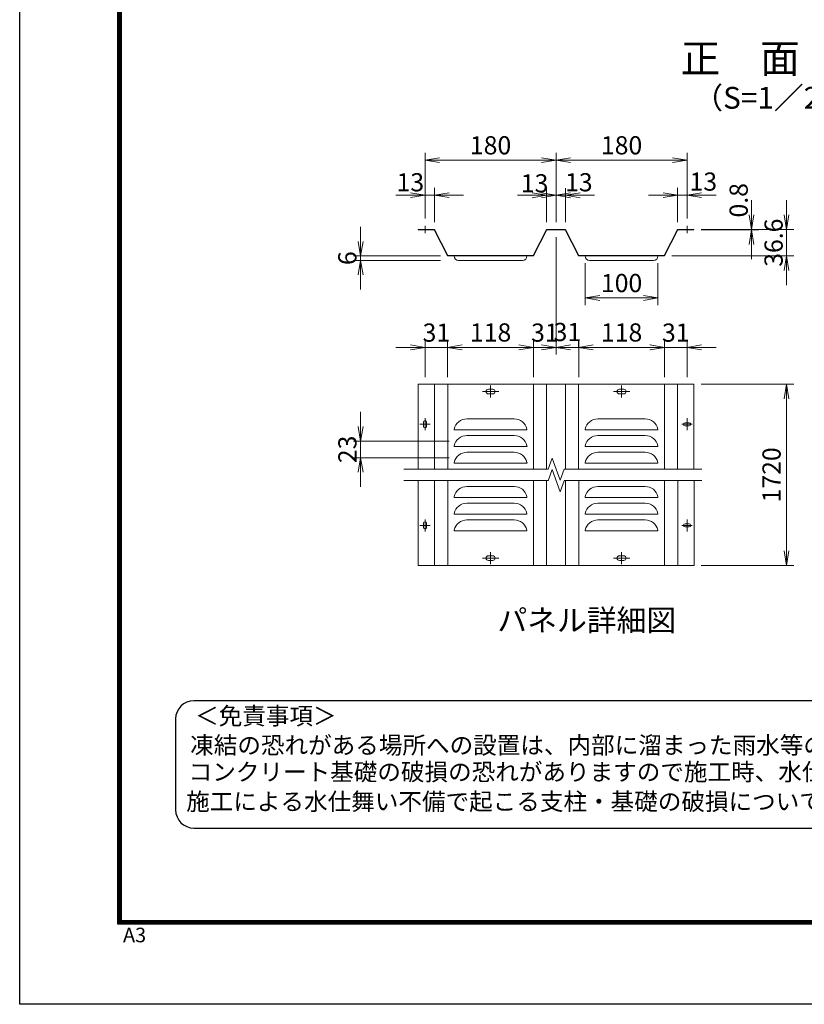
# Model space of a CAD drawing. Units: millimetres. Extents: x 0 to 8400, y 0 to 5940.
# Drawn here: x 0 to 2156, y 0 to 2708 of the extents above; entities that cross this region are included whole.
import ezdxf
from ezdxf.enums import TextEntityAlignment as Align

# ---------------------------------------------------------------- set-up
doc = ezdxf.new("R2010")
doc.units = ezdxf.units.MM
doc.header["$LTSCALE"] = 3
doc.header["$MEASUREMENT"] = 0
doc.linetypes.add('CENTER', pattern=[50.8, 31.75, -6.35, 6.35, -6.35])
doc.layers.get('Defpoints').update_dxf_attribs({"color": 8})
doc.layers.add('D-BMK', color=2, linetype='CENTER', lineweight=13)
doc.layers.add('D-STR-DIM', color=7, linetype='Continuous', lineweight=13)
doc.layers.add('D-TTL', color=2, linetype='Continuous')
doc.layers.add('D-TTL-TXT', color=7, linetype='Continuous')
doc.styles.add('ゴシック', font='txt')
doc.dimstyles.new('STYLE', dxfattribs={"dimscale": 20, "dimtxt": 2.5, "dimasz": 2, "dimexe": 1, "dimexo": 1, "dimgap": 0.8, "dimtad": 1, "dimdsep": 46, "dimtxsty": 'ゴシック', "dimblk": 'OPEN', "dimcen": 1e-08, "dimclrd": 256, "dimclre": 256, "dimclrt": 256, "dimadec": 0, "dimazin": 2, "dimtfac": 1, "dimtmove": 2, "dimatfit": 3, "dimldrblk": 'OPEN', "dimfxl": 1, "dimtolj": 1, "dimtzin": 0, "dimlwd": -1, "dimlwe": -1, "dimarcsym": 0})

# ---------------------------------------------------------------- blocks, each defined once
blk = doc.blocks.new('_Open')
at = {"color": 0, "linetype": 'ByBlock', "lineweight": -2}
for p, q in [((-1, 0.167), (0, 0)), ((-1, -0.167), (0, 0)), ((0, 0), (-1, 0))]:
    blk.add_line(p, q, dxfattribs=at)
blk = doc.blocks.new('*D15')
at = {"layer": 'D-STR-DIM'}
for p, q in [((936.8, 2097.9), (936.8, 2137.9)), ((1156, 2057.9), (916.8, 2057.9)), ((936.8, 2057.9), (936.8, 2045.9)), ((1156, 2045.9), (916.8, 2045.9)), ((936.8, 2005.9), (936.8, 1965.9))]:
    blk.add_line(p, q, dxfattribs=at)
at = {"layer": 'Defpoints', "color": 0}
for p in [(1176, 2057.9), (936.8, 2045.9), (1176, 2045.9)]:
    blk.add_point(p, dxfattribs=at)
at = {"layer": 'D-STR-DIM', "xscale": 40, "yscale": 40, "zscale": 40}
for p, rotation in [((936.8, 2057.9), 270), ((936.8, 2045.9), 90)]:
    blk.add_blockref('_Open', p, dxfattribs=dict(at, rotation=rotation))
at = {"layer": 'D-STR-DIM', "insert": (900.3, 2051.9), "char_height": 50, "attachment_point": 5, "rotation": 90, "style": 'ゴシック'}
blk.add_mtext('\\A1;6', dxfattribs=at)
blk = doc.blocks.new('*D16')
at = {"layer": 'D-STR-DIM'}
for p, q in [((1767.9, 2225.2), (1727.9, 2225.2)), ((1807.9, 2151.1), (1807.9, 2245.2)), ((1833.9, 2225.2), (1807.9, 2225.2)), ((1833.9, 2161.1), (1833.9, 2245.2)), ((1873.9, 2225.2), (1913.9, 2225.2))]:
    blk.add_line(p, q, dxfattribs=at)
at = {"layer": 'Defpoints', "color": 0}
for p in [(1807.9, 2225.2), (1833.9, 2141.1), (1807.9, 2131.1)]:
    blk.add_point(p, dxfattribs=at)
at = {"layer": 'D-STR-DIM', "xscale": 40, "yscale": 40, "zscale": 40}
blk.add_blockref('_Open', (1807.9, 2225.2), dxfattribs=at)
at = {"layer": 'D-STR-DIM', "xscale": 40, "yscale": 40, "zscale": 40, "rotation": 180}
blk.add_blockref('_Open', (1833.9, 2225.2), dxfattribs=at)
at = {"layer": 'D-STR-DIM', "insert": (1878.5, 2262.5), "char_height": 50, "attachment_point": 5, "style": 'ゴシック'}
blk.add_mtext('\\A1;13', dxfattribs=at)
blk = doc.blocks.new('*D17')
at = {"layer": 'D-STR-DIM'}
for p, q in [((1113.9, 2161.1), (1113.9, 2341.3)), ((1473.9, 2151.1), (1473.9, 2341.3)), ((1153.9, 2321.3), (1433.9, 2321.3))]:
    blk.add_line(p, q, dxfattribs=at)
at = {"layer": 'Defpoints', "color": 0}
for p in [(1473.9, 2321.3), (1113.9, 2141.1), (1473.9, 2131.1)]:
    blk.add_point(p, dxfattribs=at)
at = {"layer": 'D-STR-DIM', "xscale": 40, "yscale": 40, "zscale": 40, "rotation": 180}
blk.add_blockref('_Open', (1113.9, 2321.3), dxfattribs=at)
at = {"layer": 'D-STR-DIM', "xscale": 40, "yscale": 40, "zscale": 40}
blk.add_blockref('_Open', (1473.9, 2321.3), dxfattribs=at)
at = {"layer": 'D-STR-DIM', "insert": (1293.9, 2362.3), "char_height": 50, "attachment_point": 5, "style": 'ゴシック'}
blk.add_mtext('\\A1;180', dxfattribs=at)
blk = doc.blocks.new('*D18')
at = {"layer": 'D-STR-DIM'}
for p, q in [((1073.9, 2225.2), (1033.9, 2225.2)), ((1113.9, 2161.1), (1113.9, 2245.2)), ((1113.9, 2225.2), (1139.9, 2225.2)), ((1139.9, 2151.1), (1139.9, 2245.2)), ((1179.9, 2225.2), (1219.9, 2225.2))]:
    blk.add_line(p, q, dxfattribs=at)
at = {"layer": 'Defpoints', "color": 0}
for p in [(1139.9, 2225.2), (1113.9, 2141.1), (1139.9, 2131.1)]:
    blk.add_point(p, dxfattribs=at)
at = {"layer": 'D-STR-DIM', "xscale": 40, "yscale": 40, "zscale": 40}
blk.add_blockref('_Open', (1113.9, 2225.2), dxfattribs=at)
at = {"layer": 'D-STR-DIM', "xscale": 40, "yscale": 40, "zscale": 40, "rotation": 180}
blk.add_blockref('_Open', (1139.9, 2225.2), dxfattribs=at)
at = {"layer": 'D-STR-DIM', "insert": (1073.5, 2260.6), "char_height": 50, "attachment_point": 5, "style": 'ゴシック'}
blk.add_mtext('\\A1;13', dxfattribs=at)
blk = doc.blocks.new('*D19')
at = {"layer": 'D-STR-DIM'}
for p, q in [((1407.9, 2224.7), (1367.9, 2224.7)), ((1447.9, 2151.1), (1447.9, 2244.7)), ((1473.9, 2224.7), (1447.9, 2224.7)), ((1473.9, 2151.1), (1473.9, 2244.7)), ((1513.9, 2224.7), (1553.9, 2224.7))]:
    blk.add_line(p, q, dxfattribs=at)
at = {"layer": 'Defpoints', "color": 0}
for p in [(1447.9, 2224.7), (1447.9, 2131.1), (1473.9, 2131.1)]:
    blk.add_point(p, dxfattribs=at)
at = {"layer": 'D-STR-DIM', "xscale": 40, "yscale": 40, "zscale": 40}
blk.add_blockref('_Open', (1447.9, 2224.7), dxfattribs=at)
at = {"layer": 'D-STR-DIM', "xscale": 40, "yscale": 40, "zscale": 40, "rotation": 180}
blk.add_blockref('_Open', (1473.9, 2224.7), dxfattribs=at)
at = {"layer": 'D-STR-DIM', "insert": (1414.9, 2257.8), "char_height": 50, "attachment_point": 5, "style": 'ゴシック'}
blk.add_mtext('\\A1;13', dxfattribs=at)
blk = doc.blocks.new('*D20')
at = {"layer": 'D-STR-DIM'}
for p, q in [((1433.9, 2224.7), (1393.9, 2224.7)), ((1473.9, 2151.1), (1473.9, 2244.7)), ((1473.9, 2224.7), (1499.9, 2224.7)), ((1499.9, 2151.1), (1499.9, 2244.7)), ((1539.9, 2224.7), (1579.9, 2224.7))]:
    blk.add_line(p, q, dxfattribs=at)
at = {"layer": 'Defpoints', "color": 0}
for p in [(1499.9, 2224.7), (1473.9, 2131.1), (1499.9, 2131.1)]:
    blk.add_point(p, dxfattribs=at)
at = {"layer": 'D-STR-DIM', "xscale": 40, "yscale": 40, "zscale": 40}
blk.add_blockref('_Open', (1473.9, 2224.7), dxfattribs=at)
at = {"layer": 'D-STR-DIM', "xscale": 40, "yscale": 40, "zscale": 40, "rotation": 180}
blk.add_blockref('_Open', (1499.9, 2224.7), dxfattribs=at)
at = {"layer": 'D-STR-DIM', "insert": (1536.4, 2260.6), "char_height": 50, "attachment_point": 5, "style": 'ゴシック'}
blk.add_mtext('\\A1;13', dxfattribs=at)
blk = doc.blocks.new('*D21')
at = {"layer": 'D-STR-DIM'}
for p, q in [((1473.9, 2151.1), (1473.9, 2341.3)), ((1833.9, 2161.1), (1833.9, 2341.3)), ((1513.9, 2321.3), (1793.9, 2321.3))]:
    blk.add_line(p, q, dxfattribs=at)
at = {"layer": 'Defpoints', "color": 0}
for p in [(1833.9, 2321.3), (1833.9, 2141.1), (1473.9, 2131.1)]:
    blk.add_point(p, dxfattribs=at)
at = {"layer": 'D-STR-DIM', "xscale": 40, "yscale": 40, "zscale": 40, "rotation": 180}
blk.add_blockref('_Open', (1473.9, 2321.3), dxfattribs=at)
at = {"layer": 'D-STR-DIM', "xscale": 40, "yscale": 40, "zscale": 40}
blk.add_blockref('_Open', (1833.9, 2321.3), dxfattribs=at)
at = {"layer": 'D-STR-DIM', "insert": (1653.9, 2362.3), "char_height": 50, "attachment_point": 5, "style": 'ゴシック'}
blk.add_mtext('\\A1;180', dxfattribs=at)
blk = doc.blocks.new('*D22')
at = {"layer": 'D-STR-DIM'}
for p, q in [((2011, 2171.1), (2011, 2211.1)), ((1872.9, 2131.1), (2031, 2131.1)), ((1872.9, 2129.5), (2031, 2129.5)), ((2011, 2129.5), (2011, 2131.1)), ((2011, 2089.5), (2011, 2049.5))]:
    blk.add_line(p, q, dxfattribs=at)
at = {"layer": 'Defpoints', "color": 0}
for p in [(1852.9, 2131.1), (1852.9, 2129.5), (2011, 2131.1)]:
    blk.add_point(p, dxfattribs=at)
at = {"layer": 'D-STR-DIM', "xscale": 40, "yscale": 40, "zscale": 40}
for p, rotation in [((2011, 2131.1), 270), ((2011, 2129.5), 90)]:
    blk.add_blockref('_Open', p, dxfattribs=dict(at, rotation=rotation))
at = {"layer": 'D-STR-DIM', "insert": (1975.6, 2211.1), "char_height": 50, "attachment_point": 5, "rotation": 90, "style": 'ゴシック'}
blk.add_mtext('\\A1;0.8', dxfattribs=at)
blk = doc.blocks.new('*D23')
at = {"layer": 'D-STR-DIM'}
for p, q in [((1535.9, 1808.3), (1535.9, 1826.6)), ((1772.1, 1725), (1772.1, 1826.6)), ((1575.9, 1806.6), (1732.1, 1806.6))]:
    blk.add_line(p, q, dxfattribs=at)
at = {"layer": 'Defpoints', "color": 0}
for p in [(1535.9, 1788.3), (1772.1, 1806.6), (1772.1, 1705)]:
    blk.add_point(p, dxfattribs=at)
at = {"layer": 'D-STR-DIM', "xscale": 40, "yscale": 40, "zscale": 40, "rotation": 180}
blk.add_blockref('_Open', (1535.9, 1806.6), dxfattribs=at)
at = {"layer": 'D-STR-DIM', "xscale": 40, "yscale": 40, "zscale": 40}
blk.add_blockref('_Open', (1772.1, 1806.6), dxfattribs=at)
at = {"layer": 'D-STR-DIM', "insert": (1654, 1847.6), "char_height": 50, "attachment_point": 5, "style": 'ゴシック'}
blk.add_mtext('\\A1;118', dxfattribs=at)
blk = doc.blocks.new('*D24')
at = {"layer": 'D-STR-DIM'}
for p, q in [((1113.9, 1725), (1113.9, 1826.6)), ((1175.9, 1725), (1175.9, 1826.6)), ((1073.9, 1806.6), (1033.9, 1806.6)), ((1175.9, 1806.6), (1113.9, 1806.6)), ((1215.9, 1806.6), (1255.9, 1806.6))]:
    blk.add_line(p, q, dxfattribs=at)
at = {"layer": 'Defpoints', "color": 0}
for p in [(1113.9, 1806.6), (1113.9, 1705), (1175.9, 1705)]:
    blk.add_point(p, dxfattribs=at)
at = {"layer": 'D-STR-DIM', "xscale": 40, "yscale": 40, "zscale": 40}
blk.add_blockref('_Open', (1113.9, 1806.6), dxfattribs=at)
at = {"layer": 'D-STR-DIM', "xscale": 40, "yscale": 40, "zscale": 40, "rotation": 180}
blk.add_blockref('_Open', (1175.9, 1806.6), dxfattribs=at)
at = {"layer": 'D-STR-DIM', "insert": (1145, 1847.2), "char_height": 50, "attachment_point": 5, "style": 'ゴシック'}
blk.add_mtext('\\A1;31', dxfattribs=at)
blk = doc.blocks.new('*D25')
at = {"layer": 'D-STR-DIM'}
for p, q in [((1175.9, 1725), (1175.9, 1826.6)), ((1412, 1725), (1412, 1826.6)), ((1215.9, 1806.6), (1372, 1806.6))]:
    blk.add_line(p, q, dxfattribs=at)
at = {"layer": 'Defpoints', "color": 0}
for p in [(1412, 1806.6), (1175.9, 1705), (1412, 1705)]:
    blk.add_point(p, dxfattribs=at)
at = {"layer": 'D-STR-DIM', "xscale": 40, "yscale": 40, "zscale": 40, "rotation": 180}
blk.add_blockref('_Open', (1175.9, 1806.6), dxfattribs=at)
at = {"layer": 'D-STR-DIM', "xscale": 40, "yscale": 40, "zscale": 40}
blk.add_blockref('_Open', (1412, 1806.6), dxfattribs=at)
at = {"layer": 'D-STR-DIM', "insert": (1294, 1847.6), "char_height": 50, "attachment_point": 5, "style": 'ゴシック'}
blk.add_mtext('\\A1;118', dxfattribs=at)
blk = doc.blocks.new('*D26')
at = {"layer": 'D-STR-DIM'}
for p, q in [((1473.9, 2109.5), (1473.9, 1786.6)), ((1412, 1725), (1412, 1826.6)), ((1372, 1806.6), (1332, 1806.6)), ((1412, 1806.6), (1473.9, 1806.6)), ((1513.9, 1806.6), (1553.9, 1806.6))]:
    blk.add_line(p, q, dxfattribs=at)
at = {"layer": 'Defpoints', "color": 0}
for p in [(1473.9, 2129.5), (1473.9, 1806.6), (1412, 1705)]:
    blk.add_point(p, dxfattribs=at)
at = {"layer": 'D-STR-DIM', "xscale": 40, "yscale": 40, "zscale": 40}
blk.add_blockref('_Open', (1412, 1806.6), dxfattribs=at)
at = {"layer": 'D-STR-DIM', "xscale": 40, "yscale": 40, "zscale": 40, "rotation": 180}
blk.add_blockref('_Open', (1473.9, 1806.6), dxfattribs=at)
at = {"layer": 'D-STR-DIM', "insert": (1443.1, 1847.2), "char_height": 50, "attachment_point": 5, "style": 'ゴシック'}
blk.add_mtext('\\A1;31', dxfattribs=at)
blk = doc.blocks.new('*D27')
at = {"layer": 'D-STR-DIM'}
for p, q in [((1473.9, 2109.5), (1473.9, 1786.6)), ((1536, 1725), (1536, 1826.6)), ((1433.9, 1806.6), (1393.9, 1806.6)), ((1473.9, 1806.6), (1536, 1806.6)), ((1576, 1806.6), (1616, 1806.6))]:
    blk.add_line(p, q, dxfattribs=at)
at = {"layer": 'Defpoints', "color": 0}
for p in [(1473.9, 2129.5), (1536, 1806.6), (1536, 1705)]:
    blk.add_point(p, dxfattribs=at)
at = {"layer": 'D-STR-DIM', "xscale": 40, "yscale": 40, "zscale": 40}
blk.add_blockref('_Open', (1473.9, 1806.6), dxfattribs=at)
at = {"layer": 'D-STR-DIM', "xscale": 40, "yscale": 40, "zscale": 40, "rotation": 180}
blk.add_blockref('_Open', (1536, 1806.6), dxfattribs=at)
at = {"layer": 'D-STR-DIM', "insert": (1505, 1848.9), "char_height": 50, "attachment_point": 5, "style": 'ゴシック'}
blk.add_mtext('\\A1;31', dxfattribs=at)
blk = doc.blocks.new('*D28')
at = {"layer": 'D-STR-DIM'}
for p, q in [((1873, 1705), (2127, 1705)), ((2107, 1665), (2107, 1247)), ((1873, 1207), (2127, 1207))]:
    blk.add_line(p, q, dxfattribs=at)
at = {"layer": 'Defpoints', "color": 0}
for p in [(1853, 1705), (1853, 1207), (2107, 1207)]:
    blk.add_point(p, dxfattribs=at)
at = {"layer": 'D-STR-DIM', "xscale": 40, "yscale": 40, "zscale": 40}
for p, rotation in [((2107, 1705), 90), ((2107, 1207), 270)]:
    blk.add_blockref('_Open', p, dxfattribs=dict(at, rotation=rotation))
at = {"layer": 'D-STR-DIM', "insert": (2066, 1456), "char_height": 50, "attachment_point": 5, "rotation": 90, "style": 'ゴシック'}
blk.add_mtext('\\A1;1720', dxfattribs=at)
blk = doc.blocks.new('*D29')
at = {"layer": 'D-STR-DIM'}
for p, q in [((2107, 2171.1), (2107, 2211.1)), ((1968.9, 2131.1), (2127, 2131.1)), ((2107, 2057.9), (2107, 2131.1)), ((1791.9, 2057.9), (2127, 2057.9)), ((2107, 2017.9), (2107, 1977.9))]:
    blk.add_line(p, q, dxfattribs=at)
at = {"layer": 'Defpoints', "color": 0}
for p in [(1948.9, 2131.1), (2107, 2131.1), (1771.9, 2057.9)]:
    blk.add_point(p, dxfattribs=at)
at = {"layer": 'D-STR-DIM', "xscale": 40, "yscale": 40, "zscale": 40}
for p, rotation in [((2107, 2131.1), 270), ((2107, 2057.9), 90)]:
    blk.add_blockref('_Open', p, dxfattribs=dict(at, rotation=rotation))
at = {"layer": 'D-STR-DIM', "insert": (2071.6, 2094.5), "char_height": 50, "attachment_point": 5, "rotation": 90, "style": 'ゴシック'}
blk.add_mtext('\\A1;36.6', dxfattribs=at)
blk = doc.blocks.new('*D30')
at = {"layer": 'D-STR-DIM'}
for p, q in [((1553.9, 2037.9), (1553.9, 1922.5)), ((1753.9, 2037.9), (1753.9, 1922.5)), ((1593.9, 1942.5), (1713.9, 1942.5))]:
    blk.add_line(p, q, dxfattribs=at)
at = {"layer": 'Defpoints', "color": 0}
for p in [(1553.9, 2057.9), (1753.9, 2057.9), (1753.9, 1942.5)]:
    blk.add_point(p, dxfattribs=at)
at = {"layer": 'D-STR-DIM', "xscale": 40, "yscale": 40, "zscale": 40, "rotation": 180}
blk.add_blockref('_Open', (1553.9, 1942.5), dxfattribs=at)
at = {"layer": 'D-STR-DIM', "xscale": 40, "yscale": 40, "zscale": 40}
blk.add_blockref('_Open', (1753.9, 1942.5), dxfattribs=at)
at = {"layer": 'D-STR-DIM', "insert": (1653.9, 1983.5), "char_height": 50, "attachment_point": 5, "style": 'ゴシック'}
blk.add_mtext('\\A1;100', dxfattribs=at)
blk = doc.blocks.new('*D31')
at = {"layer": 'D-STR-DIM'}
for p, q in [((936.8, 1589), (936.8, 1629)), ((1179.9, 1549), (916.8, 1549)), ((936.8, 1549), (936.8, 1503)), ((1179.9, 1503), (916.8, 1503)), ((936.8, 1463), (936.8, 1423))]:
    blk.add_line(p, q, dxfattribs=at)
at = {"layer": 'Defpoints', "color": 0}
for p in [(1199.9, 1549), (936.8, 1503), (1199.9, 1503)]:
    blk.add_point(p, dxfattribs=at)
at = {"layer": 'D-STR-DIM', "xscale": 40, "yscale": 40, "zscale": 40}
for p, rotation in [((936.8, 1549), 270), ((936.8, 1503), 90)]:
    blk.add_blockref('_Open', p, dxfattribs=dict(at, rotation=rotation))
at = {"layer": 'D-STR-DIM', "insert": (900.5, 1526), "char_height": 50, "attachment_point": 5, "rotation": 90, "style": 'ゴシック'}
blk.add_mtext('\\A1;23', dxfattribs=at)
blk = doc.blocks.new('*D44')
at = {"layer": 'D-STR-DIM'}
for p, q in [((1771.9, 1725), (1771.9, 1826.6)), ((1833.9, 1725), (1833.9, 1826.6)), ((1731.9, 1806.6), (1691.9, 1806.6)), ((1771.9, 1806.6), (1833.9, 1806.6)), ((1873.9, 1806.6), (1913.9, 1806.6))]:
    blk.add_line(p, q, dxfattribs=at)
at = {"layer": 'Defpoints', "color": 0}
for p in [(1833.9, 1806.6), (1771.9, 1705), (1833.9, 1705)]:
    blk.add_point(p, dxfattribs=at)
at = {"layer": 'D-STR-DIM', "xscale": 40, "yscale": 40, "zscale": 40}
blk.add_blockref('_Open', (1771.9, 1806.6), dxfattribs=at)
at = {"layer": 'D-STR-DIM', "xscale": 40, "yscale": 40, "zscale": 40, "rotation": 180}
blk.add_blockref('_Open', (1833.9, 1806.6), dxfattribs=at)
at = {"layer": 'D-STR-DIM', "insert": (1802.8, 1847.2), "char_height": 50, "attachment_point": 5, "style": 'ゴシック'}
blk.add_mtext('\\A1;31', dxfattribs=at)

msp = doc.modelspace()

# ---------------------------------------------------------------- linework, layer by layer
at = {"layer": 'D-BMK'}
for p, q in [((1113.892, 2141.074), (1113.892, 2121.074)), ((1833.892, 2141.074), (1833.892, 2121.074)), ((1271.492, 1685.047), (1316.292, 1685.047)), ((1293.892, 1701.547), (1293.892, 1668.547)), ((1676.292, 1685.047), (1631.492, 1685.047)), ((1653.892, 1701.547), (1653.892, 1668.547)), ((1113.892, 1611.547), (1113.892, 1578.547)), ((1833.892, 1611.547), (1833.892, 1578.547)), ((1128.192, 1595.047), (1099.592, 1595.047)), ((1848.192, 1595.047), (1819.592, 1595.047)), ((1113.892, 1333.546), (1113.892, 1300.546)), ((1833.892, 1333.546), (1833.892, 1300.546)), ((1128.192, 1317.046), (1099.592, 1317.046)), ((1848.192, 1317.046), (1819.592, 1317.046)), ((1271.492, 1227.046), (1316.292, 1227.046)), ((1293.892, 1210.546), (1293.892, 1243.546)), ((1676.292, 1227.046), (1631.492, 1227.046)), ((1653.892, 1210.546), (1653.892, 1243.546))]:
    msp.add_line(p, q, dxfattribs=at)
at = {"layer": 'D-STR-DIM'}
for p, q in [((1139.892, 2131.074), (1094.892, 2131.074)), ((1094.892, 2129.474), (1094.892, 2131.074)), ((1138.901, 2129.474), (1094.892, 2129.474)), ((1138.901, 2129.474), (1175.892, 2057.874)), ((1139.892, 2131.074), (1176.883, 2059.474)), ((1447.892, 2131.074), (1410.901, 2059.474)), ((1448.882, 2129.474), (1411.892, 2057.874)), ((1499.892, 2131.074), (1447.892, 2131.074)), ((1498.901, 2129.474), (1448.882, 2129.474)), ((1498.901, 2129.474), (1535.892, 2057.874)), ((1499.892, 2131.074), (1536.882, 2059.474)), ((1807.892, 2131.074), (1770.901, 2059.474)), ((1808.882, 2129.474), (1771.892, 2057.874)), ((1852.892, 2131.074), (1807.892, 2131.074)), ((1807.892, 2131.074), (1852.892, 2131.074)), ((1852.892, 2129.474), (1808.883, 2129.474)), ((1808.883, 2129.474), (1852.892, 2129.474)), ((1852.892, 2129.474), (1852.892, 2131.074)), ((1411.892, 2057.874), (1175.892, 2057.874)), ((1410.901, 2059.474), (1176.883, 2059.474)), ((1771.892, 2057.874), (1535.892, 2057.874)), ((1770.901, 2059.474), (1536.882, 2059.474)), ((1205.892, 2045.874), (1381.892, 2045.874)), ((1565.892, 2045.874), (1741.892, 2045.874)), ((1094.892, 1705.047), (1094.892, 1472.047)), ((1852.892, 1705.047), (1094.892, 1705.047)), ((1139.892, 1705.047), (1139.892, 1472.047)), ((1176.022, 1705.047), (1176.022, 1472.047)), ((1287.992, 1691.547), (1299.792, 1691.547)), ((1411.892, 1705.047), (1411.892, 1472.047)), ((1447.892, 1705.047), (1447.892, 1472.047)), ((1499.892, 1705.047), (1499.892, 1472.047)), ((1535.892, 1705.047), (1535.892, 1472.047)), ((1659.792, 1691.547), (1647.992, 1691.547)), ((1771.892, 1705.047), (1771.892, 1472.046)), ((1807.892, 1705.047), (1807.892, 1472.045)), ((1852.892, 1705.047), (1852.892, 1472.045)), ((1287.992, 1678.547), (1299.792, 1678.547)), ((1659.792, 1678.547), (1647.992, 1678.547)), ((1109.592, 1589.347), (1109.592, 1600.747)), ((1118.192, 1589.347), (1118.192, 1600.747)), ((1358.787, 1610.047), (1228.997, 1610.047)), ((1718.787, 1610.047), (1588.997, 1610.047)), ((1828.192, 1599.347), (1839.592, 1599.347)), ((1193.892, 1582.047), (1193.892, 1580.047)), ((1193.892, 1580.047), (1393.892, 1580.047)), ((1393.892, 1582.047), (1393.892, 1580.047)), ((1393.892, 1582.024), (1393.892, 1580.047)), ((1553.892, 1582.047), (1553.892, 1580.047)), ((1553.892, 1582.024), (1553.892, 1580.047)), ((1753.892, 1580.047), (1553.892, 1580.047)), ((1753.892, 1582.047), (1753.892, 1580.047)), ((1828.192, 1590.747), (1839.592, 1590.747)), ((1358.787, 1564.047), (1228.997, 1564.047)), ((1718.787, 1564.047), (1588.997, 1564.047)), ((1193.892, 1536.047), (1193.892, 1534.047)), ((1193.892, 1534.047), (1393.892, 1534.047)), ((1228.997, 1518.047), (1358.787, 1518.047)), ((1394.022, 1536.047), (1394.022, 1534.047)), ((1394.022, 1536.024), (1394.022, 1534.047)), ((1553.892, 1536.047), (1553.892, 1534.047)), ((1553.892, 1536.024), (1553.892, 1534.047)), ((1753.892, 1534.047), (1553.892, 1534.047)), ((1718.787, 1518.047), (1588.997, 1518.047)), ((1753.892, 1536.047), (1753.892, 1534.047)), ((1193.892, 1490.047), (1193.892, 1488.047)), ((1394.022, 1490.047), (1394.022, 1488.047)), ((1394.022, 1490.024), (1394.022, 1488.047)), ((1451.96, 1471.949), (1463.009, 1502.305)), ((1485.106, 1441.594), (1463.009, 1502.305)), ((1553.892, 1490.047), (1553.892, 1488.047)), ((1553.892, 1490.024), (1553.892, 1488.047)), ((1753.892, 1490.047), (1753.892, 1488.047)), ((1055.733, 1472.047), (1451.995, 1472.047)), ((1193.892, 1488.047), (1393.892, 1488.047)), ((1451.96, 1439.949), (1463.009, 1470.305)), ((1485.106, 1409.594), (1463.009, 1470.305)), ((1496.155, 1471.949), (1485.106, 1441.594)), ((1496.19, 1472.047), (1874.583, 1472.045)), ((1753.892, 1488.047), (1553.892, 1488.047)), ((1055.733, 1440.047), (1451.995, 1440.047)), ((1095.022, 1440.048), (1095.022, 1207.048)), ((1140.022, 1440.048), (1140.022, 1207.048)), ((1176.022, 1440.048), (1176.022, 1207.048)), ((1412.022, 1440.048), (1412.022, 1207.048)), ((1448.022, 1440.048), (1448.022, 1207.048)), ((1496.155, 1439.949), (1485.106, 1409.594)), ((1496.19, 1440.047), (1874.583, 1440.045)), ((1500.022, 1440.048), (1500.022, 1207.049)), ((1536.022, 1440.048), (1536.022, 1207.048)), ((1772.022, 1440.048), (1772.022, 1207.047)), ((1808.022, 1440.048), (1808.022, 1207.047)), ((1853.022, 1440.048), (1853.022, 1207.046)), ((1358.787, 1424.046), (1228.997, 1424.046)), ((1718.787, 1424.046), (1588.997, 1424.046)), ((1193.892, 1396.046), (1193.892, 1394.046)), ((1193.892, 1394.046), (1393.892, 1394.046)), ((1393.892, 1396.046), (1393.892, 1394.046)), ((1393.892, 1396.024), (1393.892, 1394.046)), ((1553.892, 1396.046), (1553.892, 1394.046)), ((1553.892, 1396.024), (1553.892, 1394.046)), ((1753.892, 1394.046), (1553.892, 1394.046)), ((1753.892, 1396.046), (1753.892, 1394.046)), ((1358.787, 1378.046), (1228.997, 1378.046)), ((1718.787, 1378.046), (1588.997, 1378.046)), ((1193.892, 1350.046), (1193.892, 1348.046)), ((1193.892, 1348.046), (1393.892, 1348.046)), ((1228.997, 1332.046), (1358.787, 1332.046)), ((1393.892, 1350.046), (1393.892, 1348.046)), ((1393.892, 1350.024), (1393.892, 1348.046)), ((1553.892, 1350.046), (1553.892, 1348.046)), ((1553.892, 1350.024), (1553.892, 1348.046)), ((1753.892, 1348.046), (1553.892, 1348.046)), ((1718.787, 1332.046), (1588.997, 1332.046)), ((1753.892, 1350.046), (1753.892, 1348.046)), ((1109.592, 1322.746), (1109.592, 1311.346)), ((1118.192, 1322.746), (1118.192, 1311.346)), ((1193.892, 1304.046), (1193.892, 1302.046)), ((1193.892, 1302.046), (1393.892, 1302.046)), ((1393.892, 1304.046), (1393.892, 1302.046)), ((1393.892, 1304.024), (1393.892, 1302.046)), ((1553.892, 1304.046), (1553.892, 1302.046)), ((1553.892, 1304.024), (1553.892, 1302.046)), ((1753.892, 1302.046), (1553.892, 1302.046)), ((1753.892, 1304.046), (1753.892, 1302.046)), ((1828.192, 1321.346), (1839.592, 1321.346)), ((1828.192, 1312.746), (1839.592, 1312.746)), ((1287.992, 1233.546), (1299.792, 1233.546)), ((1287.992, 1220.546), (1299.792, 1220.546)), ((1659.792, 1233.546), (1647.992, 1233.546)), ((1659.792, 1220.546), (1647.992, 1220.546)), ((1853.022, 1207.046), (1095.022, 1207.046))]:
    msp.add_line(p, q, dxfattribs=at)
for centre, radius, start, end in [((1205.892, 2057.874), 12, 180, 270), ((1381.892, 2057.874), 12, 270, 0), ((1565.892, 2057.874), 12, 180, 270), ((1741.892, 2057.874), 12, 270, 0), ((1287.992, 1685.047), 6.5, 90, 270), ((1299.792, 1685.047), 6.5, 270, 90), ((1647.992, 1685.047), 6.5, 90, 270), ((1659.792, 1685.047), 6.5, 270, 90), ((1113.892, 1600.747), 4.3, 0, 180), ((1228.997, 1574.047), 36, 90, 167.160412), ((1358.787, 1574.047), 36, 12.839588, 90), ((1588.997, 1574.047), 36, 90, 167.160412), ((1718.787, 1574.047), 36, 12.839588, 90), ((1828.192, 1595.047), 4.3, 90, 270), ((1839.592, 1595.047), 4.3, 270, 90), ((1113.892, 1589.347), 4.3, 180, 0), ((1228.997, 1528.047), 36, 90, 167.160412), ((1358.787, 1528.047), 36, 12.839588, 90), ((1588.997, 1528.047), 36, 90, 167.160412), ((1718.787, 1528.047), 36, 12.839588, 90), ((1228.997, 1482.047), 36, 90, 167.160412), ((1358.787, 1482.047), 36, 12.839588, 90), ((1588.997, 1482.047), 36, 90, 167.160412), ((1718.787, 1482.047), 36, 12.839588, 90), ((1228.997, 1388.046), 36, 90, 167.160412), ((1358.787, 1388.046), 36, 12.839588, 90), ((1588.997, 1388.046), 36, 90, 167.160412), ((1718.787, 1388.046), 36, 12.839588, 90), ((1228.997, 1342.046), 36, 90, 167.160412), ((1358.787, 1342.046), 36, 12.839588, 90), ((1588.997, 1342.046), 36, 90, 167.160412), ((1718.787, 1342.046), 36, 12.839588, 90), ((1113.892, 1322.746), 4.3, 0, 180), ((1228.997, 1296.046), 36, 90, 167.160412), ((1358.787, 1296.046), 36, 12.839588, 90), ((1588.997, 1296.046), 36, 90, 167.160412), ((1718.787, 1296.046), 36, 12.839588, 90), ((1113.892, 1311.346), 4.3, 180, 0), ((1828.192, 1317.046), 4.3, 90, 270), ((1839.592, 1317.046), 4.3, 270, 90), ((1287.992, 1227.046), 6.5, 90, 270), ((1299.792, 1227.046), 6.5, 270, 90), ((1647.992, 1227.046), 6.5, 90, 270), ((1659.792, 1227.046), 6.5, 270, 90)]:
    msp.add_arc(centre, radius, start, end, dxfattribs=at)
at = {"layer": 'D-TTL'}
msp.add_lwpolyline([(0, 5940), (8400, 5940), (8400, 0), (0, 0)], close=True, dxfattribs=at)
at = {"layer": 'D-TTL', "color": 7}
for points in [[(270, 5720), (8130, 5720), (8130, 220), (270, 220)], [(272.5, 5717.5), (8127.5, 5717.5), (8127.5, 222.5), (272.5, 222.5)], [(275, 5715), (8125, 5715), (8125, 225), (275, 225)], [(277.5, 5712.5), (8122.5, 5712.5), (8122.5, 227.5), (277.5, 227.5)], [(280, 5710), (8120, 5710), (8120, 230), (280, 230)]]:
    msp.add_lwpolyline(points, close=True, dxfattribs=at)
at = {"layer": 'D-TTL-TXT', "color": 2}
msp.add_lwpolyline([(2923.853, 484.627, 0.41421356), (2973.853, 534.627), (2973.853, 784.627, 0.41421356), (2923.853, 834.627), (478.303, 834.627, 0.41421356), (428.303, 784.627), (428.303, 534.627, 0.41421356), (478.303, 484.627)], format="xyb", close=True, dxfattribs=at)

# ---------------------------------------------------------------- texts
at = {"layer": 'D-TTL', "color": 7, "style": 'ゴシック'}
msp.add_text('A3', height=40, dxfattribs=at).set_placement((283.912, 170.59))
at = {"layer": 'D-TTL-TXT', "style": 'ゴシック'}
for s, height, p in [('正\u3000面\u3000図', 80, (2089.027, 2590.86)), ('（S=1／20）', 60, (2089.027, 2485.132)), ('パネル詳細図', 60, (1558.359, 1048.375))]:
    msp.add_text(s, height=height, dxfattribs=at).set_placement(p, align=Align.MIDDLE)
for s, p in [('＜免責事項＞ \u3000\u3000', (482.009, 769.237)), ('凍結の恐れがある場所への設置は、内部に溜まった雨水等の凍結融解により支柱の破損や', (468.485, 688.741)), ('コンクリート基礎の破損の恐れがありますので施工時、水仕舞いを行ってください。', (464.374, 615.317)), ('施工による水仕舞い不備で起こる支柱・基礎の破損について当社は責任を負いかねます。 ', (457.382, 533.825))]:
    msp.add_text(s, height=47.5, dxfattribs=at).set_placement(p)

# ---------------------------------------------------------------- dimensions: what is measured, and where the dimension line sits
at = {"layer": 'D-STR-DIM'}
for base, p1, p2, override, picture, middle in [((1473.892, 2321.293), (1113.892, 2141.074), (1473.892, 2131.074), {"dimlfac": 0.5, "dimblk1": 'Open', "dimblk2": 'Open', "dimsah": 1}, '*D17', (1293.892, 2362.293)), ((1833.892, 2321.293), (1473.891, 2131.074), (1833.892, 2141.074), {"dimlfac": 0.5, "dimblk1": 'Open', "dimblk2": 'Open', "dimsah": 1}, '*D21', (1653.891, 2362.293)), ((1753.892, 1942.543), (1553.892, 2057.853), (1753.892, 2057.853), {"dimlfac": 0.5}, '*D30', (1653.892, 1983.543)), ((1412.022, 1806.565), (1175.928, 1705.047), (1412.022, 1705.047), {"dimdec": 0, "dimlfac": 0.5}, '*D25', (1293.975, 1847.565)), ((1772.116, 1806.565), (1535.928, 1788.325), (1772.116, 1705.047), {"dimdec": 0, "dimlfac": 0.5}, '*D23', (1654.022, 1847.565))]:
    dim = msp.add_linear_dim(base=base, p1=p1, p2=p2, dimstyle='STYLE', override=override, dxfattribs=at)
    dim.commit()
    dim.dimension.update_dxf_attribs({"geometry": picture, "text_midpoint": middle})
for base, p1, p2, override, picture, middle in [((1139.892, 2225.233), (1113.892, 2141.074), (1139.892, 2131.074), {"dimlfac": 0.5, "dimblk1": 'Open', "dimblk2": 'Open', "dimsah": 1}, '*D18', (1073.527, 2260.58)), ((1447.891, 2224.728), (1473.891, 2131.074), (1447.891, 2131.074), {"dimlfac": 0.5, "dimblk1": 'Open', "dimblk2": 'Open', "dimsah": 1}, '*D19', (1414.904, 2257.765)), ((1499.892, 2224.728), (1473.891, 2131.074), (1499.892, 2131.074), {"dimlfac": 0.5, "dimblk1": 'Open', "dimblk2": 'Open', "dimsah": 1}, '*D20', (1536.37, 2260.587)), ((1807.892, 2225.233), (1833.891, 2141.074), (1807.892, 2131.074), {"dimlfac": 0.5, "dimblk1": 'Open', "dimblk2": 'Open', "dimsah": 1}, '*D16', (1878.493, 2262.479)), ((1473.892, 1806.565), (1412.022, 1705.047), (1473.892, 2129.474), {"dimdec": 0, "dimlfac": 0.5}, '*D26', (1443.069, 1847.238)), ((1536.022, 1806.565), (1473.892, 2129.474), (1536.022, 1705.047), {"dimdec": 0, "dimlfac": 0.5}, '*D27', (1504.975, 1848.876)), ((1113.892, 1806.565), (1175.928, 1705.047), (1113.892, 1705.047), {"dimdec": 0, "dimlfac": 0.5}, '*D24', (1144.975, 1847.196))]:
    dim = msp.add_linear_dim(base=base, p1=p1, p2=p2, dimstyle='STYLE', override=override, dxfattribs=at)
    dim.commit()
    dim.dimension.update_dxf_attribs({"geometry": picture, "text_midpoint": middle, "dimtype": 160})
for base, p1, p2, angle, override, picture, middle in [((2011.022, 2131.074), (1852.892, 2129.474), (1852.892, 2131.074), 90, {"dimlfac": 0.5, "dimblk1": 'Open', "dimblk2": 'Open', "dimsah": 1}, '*D22', (1975.622, 2211.074)), ((2107.022, 2131.074), (1771.892, 2057.874), (1948.892, 2131.074), 90, {"dimlfac": 0.5}, '*D29', (2071.622, 2094.474)), ((936.761, 2045.874), (1176.022, 2057.874), (1176.022, 2045.874), 90, {"dimlfac": 0.5}, '*D15', (900.31, 2051.874)), ((1833.892, 1806.565), (1771.855, 1705.047), (1833.892, 1705.047), 180, {"dimdec": 0, "dimlfac": 0.5}, '*D44', (1802.808, 1847.196)), ((936.761, 1503.047), (1199.886, 1549.047), (1199.886, 1503.047), 90, {"dimlfac": 0.5}, '*D31', (900.533, 1526.047))]:
    dim = msp.add_linear_dim(base=base, p1=p1, p2=p2, angle=angle, dimstyle='STYLE', override=override, dxfattribs=at)
    dim.commit()
    dim.dimension.update_dxf_attribs({"geometry": picture, "text_midpoint": middle, "dimtype": 160})
dim = msp.add_linear_dim(base=(2107.022, 1207.046), p1=(1853.022, 1705.047), p2=(1853.022, 1207.046), angle=90, text='1720', dimstyle='STYLE', override={"dimlfac": 0.5}, dxfattribs=at)
dim.commit()
dim.dimension.update_dxf_attribs({"geometry": '*D28', "text_midpoint": (2066.022, 1456.047)})

doc.saveas('drawing.dxf')
